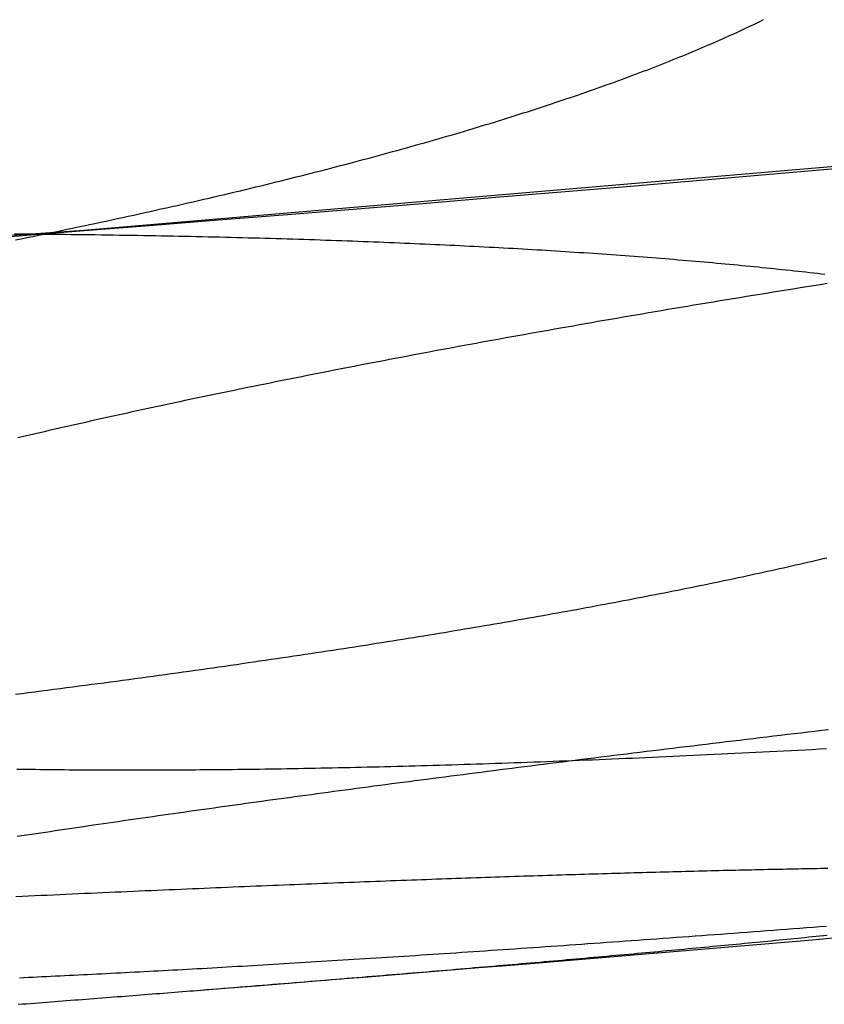
# Model space of a CAD drawing. Extents: x -58 to 573, y -773 to 1630.
# Drawn here: x 16 to 17, y -772 to -770 of the extents above; entities that cross this region are included whole.
import ezdxf

# ---------------------------------------------------------------- set-up
doc = ezdxf.new("R2010")
doc.units = 0
doc.header["$LTSCALE"] = 2
doc.linetypes.add('VERDECKT', pattern=[9.525, 6.35, -3.175])
doc.layers.get('0').update_dxf_attribs({"linetype": 'CONTINUOUS'})
doc.layers.add('HILF', color=2, linetype='CONTINUOUS')

# ---------------------------------------------------------------- blocks, each defined once
blk = doc.blocks.new('A$CCAD52C26')
at = {"color": 1}
for points in [[(17.3606, -70.6367, 0), (17.2147, -70.6493, 0), (17.0688, -70.6618, 0), (16.9229, -70.6742, 0), (16.7771, -70.6865, 0), (16.6314, -70.6986, 0), (16.4857, -70.7107, 0), (16.34, -70.7226, 0), (16.1943, -70.7345, 0), (16.0487, -70.7462, 0), (15.9032, -70.7578, 0), (15.7576, -70.7693, 0), (15.6121, -70.7807, 0)], [(15.6227, -70.7873, 0), (15.6348, -70.7849, 0), (15.6469, -70.7824, 0), (15.659, -70.78, 0), (15.671, -70.7775, 0), (15.683, -70.7751, 0), (15.695, -70.7726, 0), (15.7069, -70.7702, 0), (15.7188, -70.7677, 0), (15.7307, -70.7652, 0), (15.7426, -70.7627, 0), (15.7544, -70.7603, 0), (15.7662, -70.7578, 0), (15.778, -70.7553, 0), (15.7897, -70.7528, 0), (15.8015, -70.7503, 0), (15.8131, -70.7478, 0), (15.8248, -70.7453, 0), (15.8364, -70.7428, 0), (15.848, -70.7403, 0), (15.8596, -70.7377, 0), (15.8711, -70.7352, 0), (15.8826, -70.7327, 0), (15.8941, -70.7302, 0), (15.9055, -70.7276, 0), (15.9169, -70.7251, 0), (15.9283, -70.7225, 0), (15.9397, -70.72, 0), (15.951, -70.7174, 0), (15.9622, -70.7149, 0), (15.9735, -70.7123, 0), (15.9847, -70.7098, 0), (15.9959, -70.7072, 0), (16.007, -70.7046, 0), (16.0182, -70.7021, 0), (16.0292, -70.6995, 0), (16.0403, -70.6969, 0), (16.0513, -70.6943, 0), (16.0623, -70.6917, 0), (16.0732, -70.6892, 0), (16.0842, -70.6866, 0), (16.095, -70.684, 0), (16.1059, -70.6814, 0), (16.1167, -70.6788, 0), (16.1275, -70.6762, 0), (16.1382, -70.6735, 0), (16.1489, -70.6709, 0), (16.1596, -70.6683, 0), (16.1702, -70.6657, 0), (16.1808, -70.6631, 0), (16.1914, -70.6605, 0), (16.2019, -70.6578, 0), (16.2124, -70.6552, 0), (16.2229, -70.6526, 0), (16.2333, -70.6499, 0), (16.2437, -70.6473, 0), (16.254, -70.6446, 0), (16.2643, -70.642, 0), (16.2746, -70.6393, 0), (16.2849, -70.6367, 0), (16.2951, -70.634, 0), (16.3052, -70.6314, 0), (16.3154, -70.6287, 0), (16.3255, -70.6261, 0), (16.3355, -70.6234, 0), (16.3455, -70.6207, 0), (16.3555, -70.6181, 0), (16.3655, -70.6154, 0), (16.3754, -70.6127, 0), (16.3852, -70.61, 0), (16.3951, -70.6074, 0), (16.4049, -70.6047, 0), (16.4146, -70.602, 0), (16.4244, -70.5993, 0), (16.434, -70.5966, 0), (16.4437, -70.5939, 0), (16.4533, -70.5913, 0), (16.4629, -70.5886, 0), (16.4724, -70.5859, 0), (16.4819, -70.5832, 0), (16.4913, -70.5805, 0), (16.5007, -70.5778, 0), (16.5101, -70.5751, 0), (16.5195, -70.5724, 0), (16.5288, -70.5697, 0), (16.538, -70.567, 0), (16.5472, -70.5642, 0), (16.5564, -70.5615, 0), (16.5655, -70.5588, 0), (16.5746, -70.5561, 0), (16.5837, -70.5534, 0), (16.5927, -70.5507, 0), (16.6017, -70.548, 0), (16.6106, -70.5452, 0), (16.6195, -70.5425, 0), (16.6284, -70.5398, 0), (16.6372, -70.5371, 0), (16.646, -70.5344, 0), (16.6547, -70.5316, 0), (16.6634, -70.5289, 0), (16.6721, -70.5262, 0), (16.6807, -70.5234, 0), (16.6892, -70.5207, 0), (16.6978, -70.518, 0), (16.7063, -70.5153, 0), (16.7147, -70.5125, 0), (16.7231, -70.5098, 0), (16.7315, -70.5071, 0), (16.7398, -70.5043, 0), (16.7481, -70.5016, 0), (16.7563, -70.4988, 0), (16.7645, -70.4961, 0), (16.7727, -70.4934, 0), (16.7808, -70.4906, 0), (16.7888, -70.4879, 0), (16.7969, -70.4852, 0), (16.8048, -70.4824, 0), (16.8128, -70.4797, 0), (16.8207, -70.4769, 0), (16.8285, -70.4742, 0), (16.8363, -70.4715, 0), (16.8441, -70.4687, 0), (16.8518, -70.466, 0), (16.8595, -70.4632, 0), (16.8672, -70.4605, 0), (16.8748, -70.4578, 0), (16.8823, -70.455, 0), (16.8898, -70.4523, 0), (16.8973, -70.4495, 0), (16.9047, -70.4468, 0), (16.9121, -70.4441, 0), (16.9194, -70.4413, 0), (16.9267, -70.4386, 0), (16.934, -70.4358, 0), (16.9412, -70.4331, 0), (16.9483, -70.4304, 0), (16.9555, -70.4276, 0), (16.9625, -70.4249, 0), (16.9696, -70.4222, 0), (16.9766, -70.4194, 0), (16.9835, -70.4167, 0), (16.9904, -70.4139, 0), (16.9973, -70.4112, 0), (17.0041, -70.4085, 0), (17.0109, -70.4057, 0), (17.0176, -70.403, 0), (17.0243, -70.4003, 0), (17.031, -70.3976, 0), (17.0376, -70.3948, 0), (17.0441, -70.3921, 0), (17.0506, -70.3894, 0), (17.0571, -70.3867, 0), (17.0635, -70.3839, 0), (17.0699, -70.3812, 0), (17.0763, -70.3785, 0), (17.0826, -70.3758, 0), (17.0888, -70.373, 0), (17.095, -70.3703, 0), (17.1012, -70.3676, 0), (17.1073, -70.3649, 0), (17.1134, -70.3622, 0), (17.1194, -70.3595, 0), (17.1254, -70.3568, 0), (17.1314, -70.3541, 0), (17.1373, -70.3514, 0), (17.1431, -70.3486, 0), (17.1489, -70.3459, 0), (17.1547, -70.3432, 0), (17.1604, -70.3405, 0), (17.1661, -70.3379, 0), (17.1718, -70.3352, 0), (17.1774, -70.3325, 0), (17.1829, -70.3298, 0), (17.1884, -70.3271, 0), (17.1939, -70.3244, 0)], [(17.3272, -70.8793, 0), (17.3129, -70.8816, 0), (17.2987, -70.8839, 0), (17.2845, -70.8861, 0), (17.2703, -70.8884, 0), (17.2561, -70.8907, 0), (17.242, -70.893, 0), (17.2279, -70.8952, 0), (17.2138, -70.8975, 0), (17.1998, -70.8998, 0), (17.1858, -70.9021, 0), (17.1718, -70.9043, 0), (17.1578, -70.9066, 0), (17.1439, -70.9089, 0), (17.13, -70.9112, 0), (17.1162, -70.9135, 0), (17.1024, -70.9157, 0), (17.0886, -70.918, 0), (17.0748, -70.9203, 0), (17.0611, -70.9226, 0), (17.0474, -70.9249, 0), (17.0337, -70.9272, 0), (17.0201, -70.9295, 0), (17.0065, -70.9317, 0), (16.9929, -70.934, 0), (16.9794, -70.9363, 0), (16.9659, -70.9386, 0), (16.9524, -70.9409, 0), (16.939, -70.9432, 0), (16.9256, -70.9455, 0), (16.9123, -70.9478, 0), (16.8989, -70.9501, 0), (16.8856, -70.9524, 0), (16.8724, -70.9546, 0), (16.8592, -70.9569, 0), (16.846, -70.9592, 0), (16.8328, -70.9615, 0), (16.8197, -70.9638, 0), (16.8066, -70.9661, 0), (16.7936, -70.9684, 0), (16.7806, -70.9707, 0), (16.7676, -70.973, 0), (16.7547, -70.9753, 0), (16.7418, -70.9775, 0), (16.7289, -70.9798, 0), (16.7161, -70.9821, 0), (16.7033, -70.9844, 0), (16.6905, -70.9867, 0), (16.6778, -70.989, 0), (16.6652, -70.9913, 0), (16.6525, -70.9936, 0), (16.6399, -70.9958, 0), (16.6274, -70.9981, 0), (16.6148, -71.0004, 0), (16.6024, -71.0027, 0), (16.5899, -71.005, 0), (16.5775, -71.0072, 0), (16.5651, -71.0095, 0), (16.5528, -71.0118, 0), (16.5405, -71.0141, 0), (16.5283, -71.0163, 0), (16.5161, -71.0186, 0), (16.5039, -71.0209, 0), (16.4918, -71.0232, 0), (16.4797, -71.0254, 0), (16.4676, -71.0277, 0), (16.4556, -71.03, 0), (16.4436, -71.0322, 0), (16.4317, -71.0345, 0), (16.4198, -71.0368, 0), (16.408, -71.039, 0), (16.3962, -71.0413, 0), (16.3844, -71.0435, 0), (16.3727, -71.0458, 0), (16.361, -71.048, 0), (16.3493, -71.0503, 0), (16.3377, -71.0525, 0), (16.3261, -71.0548, 0), (16.3146, -71.057, 0), (16.3031, -71.0593, 0), (16.2917, -71.0615, 0), (16.2803, -71.0637, 0), (16.2689, -71.066, 0), (16.2576, -71.0682, 0), (16.2463, -71.0705, 0), (16.2351, -71.0727, 0), (16.2239, -71.0749, 0), (16.2128, -71.0771, 0), (16.2017, -71.0794, 0), (16.1906, -71.0816, 0), (16.1796, -71.0838, 0), (16.1686, -71.086, 0), (16.1577, -71.0882, 0), (16.1468, -71.0904, 0), (16.1359, -71.0926, 0), (16.1251, -71.0948, 0), (16.1143, -71.097, 0), (16.1036, -71.0992, 0), (16.0929, -71.1014, 0), (16.0823, -71.1036, 0), (16.0717, -71.1058, 0), (16.0612, -71.108, 0), (16.0507, -71.1102, 0), (16.0402, -71.1123, 0), (16.0298, -71.1145, 0), (16.0194, -71.1167, 0), (16.0091, -71.1188, 0), (15.9988, -71.121, 0), (15.9886, -71.1232, 0), (15.9784, -71.1253, 0), (15.9682, -71.1275, 0), (15.9581, -71.1297, 0), (15.9479, -71.1318, 0), (15.9378, -71.134, 0), (15.9277, -71.1361, 0), (15.9177, -71.1383, 0), (15.9076, -71.1405, 0), (15.8976, -71.1426, 0), (15.8876, -71.1448, 0), (15.8777, -71.147, 0), (15.8677, -71.1491, 0), (15.8578, -71.1513, 0), (15.8479, -71.1535, 0), (15.838, -71.1557, 0), (15.8282, -71.1578, 0), (15.8184, -71.16, 0), (15.8086, -71.1622, 0), (15.7988, -71.1644, 0), (15.7891, -71.1665, 0), (15.7793, -71.1687, 0), (15.7696, -71.1709, 0), (15.76, -71.1731, 0), (15.7503, -71.1752, 0), (15.7407, -71.1774, 0), (15.7311, -71.1796, 0), (15.7216, -71.1818, 0), (15.712, -71.184, 0), (15.7025, -71.1861, 0), (15.693, -71.1883, 0), (15.6835, -71.1905, 0), (15.6741, -71.1927, 0), (15.6647, -71.1949, 0), (15.6553, -71.197, 0), (15.646, -71.1992, 0), (15.6367, -71.2014, 0), (15.6274, -71.2036, 0)], [(15.6253, -71.8995, 0), (15.6352, -71.8996, 0), (15.6451, -71.8998, 0), (15.6551, -71.8999, 0), (15.665, -71.9, 0), (15.675, -71.9002, 0), (15.6851, -71.9003, 0), (15.6951, -71.9004, 0), (15.7052, -71.9005, 0), (15.7154, -71.9006, 0), (15.7255, -71.9007, 0), (15.7357, -71.9008, 0), (15.746, -71.9009, 0), (15.7562, -71.9009, 0), (15.7665, -71.901, 0), (15.7768, -71.9011, 0), (15.7872, -71.9011, 0), (15.7976, -71.9012, 0), (15.808, -71.9012, 0), (15.8185, -71.9012, 0), (15.8289, -71.9013, 0), (15.8394, -71.9013, 0), (15.85, -71.9013, 0), (15.8606, -71.9013, 0), (15.8712, -71.9013, 0), (15.8818, -71.9013, 0), (15.8925, -71.9013, 0), (15.9031, -71.9013, 0), (15.9139, -71.9012, 0), (15.9246, -71.9012, 0), (15.9354, -71.9012, 0), (15.9462, -71.9011, 0), (15.957, -71.9011, 0), (15.9679, -71.901, 0), (15.9788, -71.901, 0), (15.9897, -71.9009, 0), (16.0007, -71.9008, 0), (16.0116, -71.9007, 0), (16.0226, -71.9006, 0), (16.0337, -71.9005, 0), (16.0447, -71.9004, 0), (16.0558, -71.9003, 0), (16.067, -71.9002, 0), (16.0782, -71.9001, 0), (16.0894, -71.9, 0), (16.1007, -71.8998, 0), (16.1121, -71.8997, 0), (16.1235, -71.8995, 0), (16.1349, -71.8994, 0), (16.1464, -71.8992, 0), (16.158, -71.8991, 0), (16.1696, -71.8989, 0), (16.1812, -71.8987, 0), (16.1929, -71.8985, 0), (16.2046, -71.8983, 0), (16.2164, -71.8981, 0), (16.2282, -71.8979, 0), (16.2401, -71.8977, 0), (16.252, -71.8974, 0), (16.264, -71.8972, 0), (16.276, -71.897, 0), (16.2881, -71.8967, 0), (16.3002, -71.8965, 0), (16.3124, -71.8962, 0), (16.3246, -71.896, 0), (16.3368, -71.8957, 0), (16.3491, -71.8954, 0), (16.3614, -71.8951, 0), (16.3738, -71.8948, 0), (16.3863, -71.8945, 0), (16.3987, -71.8942, 0), (16.4112, -71.8939, 0), (16.4238, -71.8936, 0), (16.4364, -71.8932, 0), (16.4491, -71.8929, 0), (16.4618, -71.8925, 0), (16.4745, -71.8922, 0), (16.4873, -71.8918, 0), (16.5001, -71.8915, 0), (16.513, -71.8911, 0), (16.5259, -71.8907, 0), (16.5388, -71.8903, 0), (16.5518, -71.8899, 0), (16.5649, -71.8895, 0), (16.5779, -71.8891, 0), (16.5911, -71.8887, 0), (16.6042, -71.8882, 0), (16.6174, -71.8878, 0), (16.6307, -71.8874, 0), (16.644, -71.8869, 0), (16.6573, -71.8865, 0), (16.6707, -71.886, 0), (16.6841, -71.8855, 0), (16.6975, -71.8851, 0), (16.711, -71.8846, 0), (16.7246, -71.8841, 0), (16.7381, -71.8836, 0), (16.7518, -71.8831, 0), (16.7654, -71.8825, 0), (16.7791, -71.882, 0), (16.7928, -71.8815, 0), (16.8066, -71.8809, 0), (16.8204, -71.8804, 0), (16.8343, -71.8798, 0), (16.8482, -71.8793, 0), (16.8621, -71.8787, 0), (16.8761, -71.8781, 0), (16.8901, -71.8775, 0), (16.9041, -71.8769, 0), (16.9182, -71.8763, 0), (16.9323, -71.8757, 0), (16.9464, -71.8751, 0), (16.9606, -71.8745, 0), (16.9748, -71.8739, 0), (16.9891, -71.8732, 0), (17.0034, -71.8726, 0), (17.0177, -71.8719, 0), (17.0321, -71.8713, 0), (17.0465, -71.8706, 0), (17.0609, -71.8699, 0), (17.0753, -71.8692, 0), (17.0898, -71.8685, 0), (17.1044, -71.8678, 0), (17.1189, -71.8671, 0), (17.1335, -71.8664, 0), (17.1482, -71.8657, 0), (17.1628, -71.865, 0), (17.1775, -71.8642, 0), (17.1922, -71.8635, 0), (17.207, -71.8627, 0), (17.2218, -71.862, 0), (17.2366, -71.8612, 0), (17.2514, -71.8605, 0), (17.2663, -71.8597, 0), (17.2812, -71.8589, 0), (17.2961, -71.8581, 0), (17.3111, -71.8573, 0), (17.3261, -71.8565, 0)], [(16.0124, -72.364, 0), (16.0242, -72.3631, 0), (16.036, -72.3621, 0), (16.0478, -72.3612, 0), (16.0595, -72.3603, 0), (16.0712, -72.3593, 0), (16.0828, -72.3584, 0), (16.0944, -72.3575, 0), (16.106, -72.3566, 0), (16.1175, -72.3556, 0), (16.129, -72.3547, 0), (16.1405, -72.3538, 0), (16.1519, -72.3529, 0), (16.1633, -72.3519, 0), (16.1746, -72.351, 0), (16.1859, -72.3501, 0), (16.1972, -72.3492, 0), (16.2084, -72.3483, 0), (16.2196, -72.3474, 0), (16.2308, -72.3465, 0), (16.2419, -72.3456, 0), (16.2529, -72.3447, 0), (16.264, -72.3438, 0), (16.2749, -72.3429, 0), (16.2859, -72.342, 0), (16.2968, -72.3411, 0), (16.3077, -72.3402, 0), (16.3185, -72.3393, 0), (16.3293, -72.3384, 0), (16.34, -72.3375, 0), (16.3507, -72.3366, 0), (16.3614, -72.3358, 0), (16.372, -72.3349, 0), (16.3826, -72.334, 0), (16.3931, -72.3331, 0), (16.4036, -72.3323, 0), (16.4141, -72.3314, 0), (16.4245, -72.3305, 0), (16.4349, -72.3297, 0), (16.4452, -72.3288, 0), (16.4555, -72.3279, 0), (16.4657, -72.3271, 0), (16.4759, -72.3262, 0), (16.4861, -72.3254, 0), (16.4963, -72.3245, 0), (16.5064, -72.3236, 0), (16.5165, -72.3228, 0), (16.5266, -72.3219, 0), (16.5367, -72.3211, 0), (16.5467, -72.3202, 0), (16.5567, -72.3194, 0), (16.5667, -72.3185, 0), (16.5767, -72.3177, 0), (16.5867, -72.3168, 0), (16.5966, -72.316, 0), (16.6065, -72.3151, 0), (16.6164, -72.3143, 0), (16.6263, -72.3134, 0), (16.6361, -72.3126, 0), (16.6459, -72.3117, 0), (16.6557, -72.3109, 0), (16.6655, -72.31, 0), (16.6752, -72.3092, 0), (16.685, -72.3083, 0), (16.6947, -72.3075, 0), (16.7043, -72.3067, 0), (16.714, -72.3058, 0), (16.7236, -72.305, 0), (16.7332, -72.3041, 0), (16.7428, -72.3033, 0), (16.7523, -72.3025, 0), (16.7619, -72.3016, 0), (16.7714, -72.3008, 0), (16.7808, -72.2999, 0), (16.7903, -72.2991, 0), (16.7997, -72.2983, 0), (16.8091, -72.2974, 0), (16.8185, -72.2966, 0), (16.8278, -72.2958, 0), (16.8371, -72.2949, 0), (16.8464, -72.2941, 0), (16.8557, -72.2933, 0), (16.8649, -72.2924, 0), (16.8741, -72.2916, 0), (16.8833, -72.2908, 0), (16.8925, -72.29, 0), (16.9016, -72.2891, 0), (16.9107, -72.2883, 0), (16.9198, -72.2875, 0), (16.9288, -72.2867, 0), (16.9378, -72.2858, 0), (16.9468, -72.285, 0), (16.9558, -72.2842, 0), (16.9647, -72.2834, 0), (16.9736, -72.2826, 0), (16.9825, -72.2818, 0), (16.9913, -72.2809, 0), (17.0001, -72.2801, 0), (17.0089, -72.2793, 0), (17.0177, -72.2785, 0), (17.0264, -72.2777, 0), (17.0351, -72.2769, 0), (17.0438, -72.2761, 0), (17.0524, -72.2753, 0), (17.061, -72.2745, 0), (17.0696, -72.2737, 0), (17.0781, -72.2729, 0), (17.0866, -72.272, 0), (17.0951, -72.2712, 0), (17.1036, -72.2704, 0), (17.112, -72.2696, 0), (17.1204, -72.2689, 0), (17.1287, -72.2681, 0), (17.137, -72.2673, 0), (17.1453, -72.2665, 0), (17.1536, -72.2657, 0), (17.1618, -72.2649, 0), (17.17, -72.2641, 0), (17.1782, -72.2633, 0), (17.1863, -72.2625, 0), (17.1944, -72.2617, 0), (17.2025, -72.2609, 0), (17.2105, -72.2602, 0), (17.2185, -72.2594, 0), (17.2265, -72.2586, 0), (17.2344, -72.2578, 0), (17.2423, -72.257, 0), (17.2502, -72.2563, 0), (17.258, -72.2555, 0), (17.2658, -72.2547, 0), (17.2736, -72.2539, 0), (17.2813, -72.2532, 0), (17.289, -72.2524, 0), (17.2967, -72.2516, 0), (17.3043, -72.2509, 0), (17.3119, -72.2501, 0), (17.3195, -72.2493, 0), (17.327, -72.2486, 0)], [(17.3288, -72.1086, 0), (17.3212, -72.1087, 0), (17.3135, -72.1088, 0), (17.3057, -72.109, 0), (17.2979, -72.1091, 0), (17.2901, -72.1092, 0), (17.2822, -72.1094, 0), (17.2743, -72.1095, 0), (17.2664, -72.1097, 0), (17.2585, -72.1098, 0), (17.2505, -72.11, 0), (17.2424, -72.1101, 0), (17.2343, -72.1103, 0), (17.2262, -72.1104, 0), (17.2181, -72.1106, 0), (17.2099, -72.1108, 0), (17.2017, -72.1109, 0), (17.1935, -72.1111, 0), (17.1852, -72.1113, 0), (17.1769, -72.1115, 0), (17.1685, -72.1117, 0), (17.1601, -72.1118, 0), (17.1517, -72.112, 0), (17.1433, -72.1122, 0), (17.1348, -72.1124, 0), (17.1262, -72.1126, 0), (17.1177, -72.1128, 0), (17.1091, -72.113, 0), (17.1005, -72.1132, 0), (17.0918, -72.1134, 0), (17.0831, -72.1136, 0), (17.0744, -72.1138, 0), (17.0657, -72.1141, 0), (17.0569, -72.1143, 0), (17.048, -72.1145, 0), (17.0392, -72.1147, 0), (17.0303, -72.1149, 0), (17.0214, -72.1152, 0), (17.0125, -72.1154, 0), (17.0035, -72.1156, 0), (16.9945, -72.1159, 0), (16.9854, -72.1161, 0), (16.9763, -72.1164, 0), (16.9672, -72.1166, 0), (16.9581, -72.1169, 0), (16.9489, -72.1171, 0), (16.9397, -72.1174, 0), (16.9305, -72.1176, 0), (16.9213, -72.1179, 0), (16.912, -72.1181, 0), (16.9026, -72.1184, 0), (16.8933, -72.1187, 0), (16.8839, -72.1189, 0), (16.8745, -72.1192, 0), (16.8651, -72.1195, 0), (16.8556, -72.1198, 0), (16.8461, -72.1201, 0), (16.8366, -72.1203, 0), (16.827, -72.1206, 0), (16.8175, -72.1209, 0), (16.8078, -72.1212, 0), (16.7982, -72.1215, 0), (16.7885, -72.1218, 0), (16.7789, -72.1221, 0), (16.7691, -72.1224, 0), (16.7594, -72.1227, 0), (16.7496, -72.123, 0), (16.7398, -72.1233, 0), (16.73, -72.1237, 0), (16.7201, -72.124, 0), (16.7102, -72.1243, 0), (16.7003, -72.1246, 0), (16.6904, -72.1249, 0), (16.6804, -72.1253, 0), (16.6704, -72.1256, 0), (16.6604, -72.1259, 0), (16.6503, -72.1263, 0), (16.6403, -72.1266, 0), (16.6302, -72.1269, 0), (16.62, -72.1273, 0), (16.6099, -72.1276, 0), (16.5997, -72.128, 0), (16.5895, -72.1283, 0), (16.5793, -72.1287, 0), (16.5691, -72.129, 0), (16.5588, -72.1294, 0), (16.5485, -72.1297, 0), (16.5382, -72.1301, 0), (16.5278, -72.1305, 0), (16.5174, -72.1308, 0), (16.507, -72.1312, 0), (16.4966, -72.1316, 0), (16.4861, -72.132, 0), (16.4755, -72.1324, 0), (16.4649, -72.1327, 0), (16.4543, -72.1331, 0), (16.4436, -72.1335, 0), (16.4329, -72.1339, 0), (16.4221, -72.1343, 0), (16.4113, -72.1347, 0), (16.4005, -72.1351, 0), (16.3896, -72.1355, 0), (16.3786, -72.1359, 0), (16.3677, -72.1364, 0), (16.3566, -72.1368, 0), (16.3456, -72.1372, 0), (16.3345, -72.1376, 0), (16.3233, -72.138, 0), (16.3121, -72.1385, 0), (16.3009, -72.1389, 0), (16.2896, -72.1394, 0), (16.2783, -72.1398, 0), (16.267, -72.1402, 0), (16.2556, -72.1407, 0), (16.2441, -72.1411, 0), (16.2327, -72.1416, 0), (16.2211, -72.142, 0), (16.2096, -72.1425, 0), (16.198, -72.143, 0), (16.1864, -72.1434, 0), (16.1747, -72.1439, 0), (16.163, -72.1444, 0), (16.1512, -72.1449, 0), (16.1394, -72.1453, 0), (16.1276, -72.1458, 0), (16.1157, -72.1463, 0), (16.1038, -72.1468, 0), (16.0918, -72.1473, 0), (16.0798, -72.1478, 0), (16.0678, -72.1483, 0), (16.0557, -72.1488, 0), (16.0436, -72.1493, 0), (16.0315, -72.1498, 0), (16.0193, -72.1503, 0), (16.0071, -72.1509, 0), (15.9948, -72.1514, 0), (15.9825, -72.1519, 0), (15.9702, -72.1524, 0), (15.9578, -72.153, 0), (15.9454, -72.1535, 0), (15.9329, -72.154, 0), (15.9204, -72.1546, 0), (15.9079, -72.1551, 0), (15.8954, -72.1557, 0), (15.8828, -72.1562, 0), (15.8701, -72.1568, 0), (15.8575, -72.1573, 0), (15.8448, -72.1579, 0), (15.832, -72.1585, 0), (15.8192, -72.159, 0), (15.8064, -72.1596, 0), (15.7936, -72.1602, 0), (15.7807, -72.1607, 0), (15.7678, -72.1613, 0), (15.7548, -72.1619, 0), (15.7418, -72.1625, 0), (15.7288, -72.1631, 0), (15.7158, -72.1637, 0), (15.7027, -72.1643, 0), (15.6895, -72.1649, 0), (15.6764, -72.1655, 0), (15.6632, -72.1661, 0), (15.65, -72.1667, 0), (15.6367, -72.1673, 0), (15.6234, -72.1679, 0)]]:
    blk.add_polyline3d(points, dxfattribs=at)
at = {"color": 3}
for points in [[(15.6207, -70.7747, 0), (15.6339, -70.7748, 0), (15.6471, -70.7749, 0), (15.6602, -70.775, 0), (15.6733, -70.7751, 0), (15.6864, -70.7753, 0), (15.6995, -70.7754, 0), (15.7125, -70.7755, 0), (15.7255, -70.7757, 0), (15.7385, -70.7758, 0), (15.7514, -70.7759, 0), (15.7643, -70.7761, 0), (15.7772, -70.7763, 0), (15.79, -70.7764, 0), (15.8028, -70.7766, 0), (15.8156, -70.7768, 0), (15.8283, -70.777, 0), (15.841, -70.7772, 0), (15.8536, -70.7774, 0), (15.8663, -70.7776, 0), (15.8789, -70.7778, 0), (15.8914, -70.778, 0), (15.9039, -70.7782, 0), (15.9164, -70.7784, 0), (15.9289, -70.7787, 0), (15.9413, -70.7789, 0), (15.9537, -70.7791, 0), (15.966, -70.7794, 0), (15.9783, -70.7796, 0), (15.9906, -70.7799, 0), (16.0028, -70.7801, 0), (16.015, -70.7804, 0), (16.0272, -70.7807, 0), (16.0393, -70.781, 0), (16.0514, -70.7813, 0), (16.0635, -70.7815, 0), (16.0755, -70.7818, 0), (16.0875, -70.7821, 0), (16.0994, -70.7824, 0), (16.1113, -70.7828, 0), (16.1232, -70.7831, 0), (16.135, -70.7834, 0), (16.1468, -70.7837, 0), (16.1586, -70.7841, 0), (16.1703, -70.7844, 0), (16.182, -70.7847, 0), (16.1936, -70.7851, 0), (16.2052, -70.7854, 0), (16.2168, -70.7858, 0), (16.2283, -70.7862, 0), (16.2398, -70.7865, 0), (16.2513, -70.7869, 0), (16.2627, -70.7873, 0), (16.2741, -70.7877, 0), (16.2854, -70.788, 0), (16.2967, -70.7884, 0), (16.3079, -70.7888, 0), (16.3192, -70.7892, 0), (16.3303, -70.7896, 0), (16.3415, -70.7901, 0), (16.3526, -70.7905, 0), (16.3636, -70.7909, 0), (16.3746, -70.7913, 0), (16.3856, -70.7917, 0), (16.3965, -70.7922, 0), (16.4074, -70.7926, 0), (16.4183, -70.7931, 0), (16.4291, -70.7935, 0), (16.4399, -70.794, 0), (16.4506, -70.7944, 0), (16.4613, -70.7949, 0), (16.4719, -70.7954, 0), (16.4825, -70.7958, 0), (16.4931, -70.7963, 0), (16.5036, -70.7968, 0), (16.5141, -70.7973, 0), (16.5245, -70.7978, 0), (16.5349, -70.7982, 0), (16.5453, -70.7987, 0), (16.5556, -70.7993, 0), (16.5659, -70.7998, 0), (16.5762, -70.8003, 0), (16.5865, -70.8008, 0), (16.5968, -70.8013, 0), (16.607, -70.8019, 0), (16.6172, -70.8024, 0), (16.6274, -70.8029, 0), (16.6375, -70.8035, 0), (16.6477, -70.804, 0), (16.6578, -70.8046, 0), (16.6679, -70.8051, 0), (16.678, -70.8057, 0), (16.688, -70.8063, 0), (16.6981, -70.8069, 0), (16.7081, -70.8075, 0), (16.718, -70.808, 0), (16.728, -70.8086, 0), (16.7379, -70.8092, 0), (16.7478, -70.8098, 0), (16.7577, -70.8105, 0), (16.7676, -70.8111, 0), (16.7774, -70.8117, 0), (16.7872, -70.8123, 0), (16.797, -70.813, 0), (16.8068, -70.8136, 0), (16.8165, -70.8142, 0), (16.8262, -70.8149, 0), (16.8359, -70.8155, 0), (16.8455, -70.8162, 0), (16.8552, -70.8169, 0), (16.8648, -70.8175, 0), (16.8743, -70.8182, 0), (16.8839, -70.8189, 0), (16.8934, -70.8196, 0), (16.9029, -70.8203, 0), (16.9124, -70.821, 0), (16.9218, -70.8217, 0), (16.9312, -70.8224, 0), (16.9406, -70.8231, 0), (16.95, -70.8238, 0), (16.9593, -70.8245, 0), (16.9686, -70.8252, 0), (16.9778, -70.826, 0), (16.9871, -70.8267, 0), (16.9963, -70.8275, 0), (17.0055, -70.8282, 0), (17.0146, -70.829, 0), (17.0237, -70.8297, 0), (17.0328, -70.8305, 0), (17.0419, -70.8313, 0), (17.0509, -70.832, 0), (17.0599, -70.8328, 0), (17.0689, -70.8336, 0), (17.0778, -70.8344, 0), (17.0867, -70.8352, 0), (17.0956, -70.836, 0), (17.1044, -70.8368, 0), (17.1132, -70.8376, 0), (17.122, -70.8384, 0), (17.1308, -70.8392, 0), (17.1395, -70.8401, 0), (17.1481, -70.8409, 0), (17.1568, -70.8417, 0), (17.1654, -70.8426, 0), (17.174, -70.8434, 0), (17.1825, -70.8443, 0), (17.191, -70.8451, 0), (17.1995, -70.846, 0), (17.208, -70.8469, 0), (17.2164, -70.8477, 0), (17.2247, -70.8486, 0), (17.2331, -70.8495, 0), (17.2414, -70.8504, 0), (17.2497, -70.8513, 0), (17.2579, -70.8522, 0), (17.2661, -70.8531, 0), (17.2743, -70.854, 0), (17.2824, -70.8549, 0), (17.2905, -70.8558, 0), (17.2986, -70.8568, 0), (17.3066, -70.8577, 0), (17.3146, -70.8586, 0), (17.3225, -70.8596, 0)], [(17.3265, -71.4561, 0), (17.3185, -71.458, 0), (17.3104, -71.4599, 0), (17.3022, -71.4618, 0), (17.294, -71.4637, 0), (17.2858, -71.4656, 0), (17.2776, -71.4675, 0), (17.2693, -71.4694, 0), (17.2609, -71.4713, 0), (17.2526, -71.4732, 0), (17.2442, -71.4751, 0), (17.2357, -71.477, 0), (17.2273, -71.4789, 0), (17.2188, -71.4808, 0), (17.2102, -71.4827, 0), (17.2016, -71.4846, 0), (17.193, -71.4865, 0), (17.1844, -71.4884, 0), (17.1757, -71.4902, 0), (17.1669, -71.4921, 0), (17.1582, -71.494, 0), (17.1494, -71.4959, 0), (17.1406, -71.4978, 0), (17.1317, -71.4997, 0), (17.1228, -71.5015, 0), (17.1139, -71.5034, 0), (17.1049, -71.5053, 0), (17.0959, -71.5072, 0), (17.0869, -71.5091, 0), (17.0778, -71.5109, 0), (17.0687, -71.5128, 0), (17.0596, -71.5147, 0), (17.0505, -71.5165, 0), (17.0413, -71.5184, 0), (17.032, -71.5203, 0), (17.0228, -71.5221, 0), (17.0135, -71.524, 0), (17.0042, -71.5259, 0), (16.9948, -71.5277, 0), (16.9854, -71.5296, 0), (16.976, -71.5314, 0), (16.9666, -71.5333, 0), (16.9571, -71.5351, 0), (16.9476, -71.537, 0), (16.9381, -71.5389, 0), (16.9285, -71.5407, 0), (16.9189, -71.5425, 0), (16.9093, -71.5444, 0), (16.8996, -71.5462, 0), (16.89, -71.5481, 0), (16.8802, -71.5499, 0), (16.8705, -71.5517, 0), (16.8607, -71.5536, 0), (16.8509, -71.5554, 0), (16.8411, -71.5572, 0), (16.8313, -71.5591, 0), (16.8214, -71.5609, 0), (16.8115, -71.5627, 0), (16.8015, -71.5646, 0), (16.7916, -71.5664, 0), (16.7816, -71.5682, 0), (16.7716, -71.57, 0), (16.7615, -71.5718, 0), (16.7515, -71.5736, 0), (16.7414, -71.5754, 0), (16.7312, -71.5772, 0), (16.7211, -71.5791, 0), (16.7109, -71.5809, 0), (16.7007, -71.5827, 0), (16.6905, -71.5844, 0), (16.6803, -71.5862, 0), (16.67, -71.588, 0), (16.6597, -71.5898, 0), (16.6494, -71.5916, 0), (16.639, -71.5934, 0), (16.6287, -71.5952, 0), (16.6183, -71.597, 0), (16.6079, -71.5987, 0), (16.5974, -71.6005, 0), (16.5869, -71.6023, 0), (16.5765, -71.604, 0), (16.5659, -71.6058, 0), (16.5554, -71.6076, 0), (16.5448, -71.6093, 0), (16.5342, -71.6111, 0), (16.5235, -71.6129, 0), (16.5127, -71.6147, 0), (16.502, -71.6164, 0), (16.4912, -71.6182, 0), (16.4803, -71.62, 0), (16.4694, -71.6217, 0), (16.4585, -71.6235, 0), (16.4475, -71.6253, 0), (16.4364, -71.6271, 0), (16.4254, -71.6288, 0), (16.4143, -71.6306, 0), (16.4031, -71.6324, 0), (16.3919, -71.6341, 0), (16.3807, -71.6359, 0), (16.3694, -71.6377, 0), (16.3581, -71.6395, 0), (16.3467, -71.6412, 0), (16.3353, -71.643, 0), (16.3239, -71.6448, 0), (16.3124, -71.6466, 0), (16.3009, -71.6483, 0), (16.2893, -71.6501, 0), (16.2777, -71.6519, 0), (16.2661, -71.6536, 0), (16.2544, -71.6554, 0), (16.2427, -71.6572, 0), (16.2309, -71.659, 0), (16.2191, -71.6607, 0), (16.2073, -71.6625, 0), (16.1954, -71.6643, 0), (16.1835, -71.666, 0), (16.1716, -71.6678, 0), (16.1596, -71.6696, 0), (16.1475, -71.6713, 0), (16.1355, -71.6731, 0), (16.1234, -71.6749, 0), (16.1112, -71.6766, 0), (16.099, -71.6784, 0), (16.0868, -71.6802, 0), (16.0746, -71.6819, 0), (16.0623, -71.6837, 0), (16.0499, -71.6855, 0), (16.0376, -71.6872, 0), (16.0252, -71.689, 0), (16.0127, -71.6907, 0), (16.0002, -71.6925, 0), (15.9877, -71.6942, 0), (15.9752, -71.696, 0), (15.9626, -71.6978, 0), (15.95, -71.6995, 0), (15.9373, -71.7013, 0), (15.9246, -71.703, 0), (15.9119, -71.7048, 0), (15.8991, -71.7065, 0), (15.8863, -71.7082, 0), (15.8735, -71.71, 0), (15.8606, -71.7117, 0), (15.8477, -71.7135, 0), (15.8347, -71.7152, 0), (15.8218, -71.7169, 0), (15.8088, -71.7187, 0), (15.7957, -71.7204, 0), (15.7826, -71.7221, 0), (15.7695, -71.7239, 0), (15.7564, -71.7256, 0), (15.7432, -71.7273, 0), (15.73, -71.729, 0), (15.7167, -71.7308, 0), (15.7035, -71.7325, 0), (15.6902, -71.7342, 0), (15.6768, -71.7359, 0), (15.6634, -71.7376, 0), (15.65, -71.7393, 0), (15.6366, -71.7411, 0), (15.6231, -71.7428, 0)], [(17.326, -72.2301, 0), (17.3119, -72.2312, 0), (17.2979, -72.2323, 0), (17.284, -72.2334, 0), (17.27, -72.2344, 0), (17.2561, -72.2355, 0), (17.2421, -72.2365, 0), (17.2283, -72.2376, 0), (17.2144, -72.2386, 0), (17.2006, -72.2397, 0), (17.1868, -72.2407, 0), (17.173, -72.2417, 0), (17.1593, -72.2428, 0), (17.1455, -72.2438, 0), (17.1318, -72.2448, 0), (17.1182, -72.2458, 0), (17.1045, -72.2469, 0), (17.0909, -72.2479, 0), (17.0774, -72.2489, 0), (17.0638, -72.2499, 0), (17.0503, -72.2509, 0), (17.0368, -72.2518, 0), (17.0233, -72.2528, 0), (17.0099, -72.2538, 0), (16.9965, -72.2548, 0), (16.9831, -72.2558, 0), (16.9698, -72.2567, 0), (16.9565, -72.2577, 0), (16.9432, -72.2587, 0), (16.9299, -72.2596, 0), (16.9167, -72.2606, 0), (16.9035, -72.2615, 0), (16.8904, -72.2625, 0), (16.8772, -72.2634, 0), (16.8641, -72.2643, 0), (16.8511, -72.2653, 0), (16.838, -72.2662, 0), (16.825, -72.2671, 0), (16.8121, -72.268, 0), (16.7991, -72.2689, 0), (16.7862, -72.2698, 0), (16.7734, -72.2707, 0), (16.7605, -72.2716, 0), (16.7477, -72.2725, 0), (16.735, -72.2734, 0), (16.7222, -72.2743, 0), (16.7095, -72.2751, 0), (16.6969, -72.276, 0), (16.6842, -72.2769, 0), (16.6717, -72.2777, 0), (16.6591, -72.2786, 0), (16.6466, -72.2795, 0), (16.6341, -72.2803, 0), (16.6216, -72.2811, 0), (16.6092, -72.282, 0), (16.5968, -72.2828, 0), (16.5845, -72.2836, 0), (16.5721, -72.2845, 0), (16.5599, -72.2853, 0), (16.5476, -72.2861, 0), (16.5354, -72.2869, 0), (16.5232, -72.2877, 0), (16.5111, -72.2885, 0), (16.499, -72.2893, 0), (16.487, -72.2901, 0), (16.4749, -72.2909, 0), (16.4629, -72.2917, 0), (16.451, -72.2924, 0), (16.4391, -72.2932, 0), (16.4272, -72.294, 0), (16.4154, -72.2947, 0), (16.4036, -72.2955, 0), (16.3918, -72.2963, 0), (16.3801, -72.297, 0), (16.3684, -72.2977, 0), (16.3567, -72.2985, 0), (16.3451, -72.2992, 0), (16.3335, -72.2999, 0), (16.322, -72.3007, 0), (16.3105, -72.3014, 0), (16.299, -72.3021, 0), (16.2876, -72.3028, 0), (16.2762, -72.3035, 0), (16.2649, -72.3042, 0), (16.2536, -72.3049, 0), (16.2423, -72.3056, 0), (16.2311, -72.3063, 0), (16.2199, -72.307, 0), (16.2088, -72.3076, 0), (16.1977, -72.3083, 0), (16.1866, -72.309, 0), (16.1756, -72.3096, 0), (16.1646, -72.3103, 0), (16.1536, -72.3109, 0), (16.1427, -72.3116, 0), (16.1318, -72.3122, 0), (16.121, -72.3129, 0), (16.1102, -72.3135, 0), (16.0995, -72.3141, 0), (16.0888, -72.3147, 0), (16.0781, -72.3154, 0), (16.0675, -72.316, 0), (16.0569, -72.3166, 0), (16.0464, -72.3172, 0), (16.0359, -72.3178, 0), (16.0254, -72.3184, 0), (16.015, -72.319, 0), (16.0046, -72.3195, 0), (15.9943, -72.3201, 0), (15.984, -72.3207, 0), (15.9737, -72.3213, 0), (15.9635, -72.3218, 0), (15.9534, -72.3224, 0), (15.9432, -72.3229, 0), (15.9331, -72.3235, 0), (15.923, -72.324, 0), (15.913, -72.3246, 0), (15.9029, -72.3251, 0), (15.8929, -72.3257, 0), (15.8829, -72.3262, 0), (15.8729, -72.3267, 0), (15.863, -72.3273, 0), (15.853, -72.3278, 0), (15.8431, -72.3283, 0), (15.8332, -72.3288, 0), (15.8233, -72.3293, 0), (15.8135, -72.3298, 0), (15.8037, -72.3303, 0), (15.7939, -72.3308, 0), (15.7841, -72.3313, 0), (15.7743, -72.3318, 0), (15.7646, -72.3323, 0), (15.7549, -72.3328, 0), (15.7452, -72.3333, 0), (15.7356, -72.3337, 0), (15.726, -72.3342, 0), (15.7163, -72.3347, 0), (15.7068, -72.3351, 0), (15.6972, -72.3356, 0), (15.6877, -72.3361, 0), (15.6782, -72.3365, 0), (15.6687, -72.337, 0), (15.6592, -72.3374, 0), (15.6498, -72.3378, 0), (15.6404, -72.3383, 0), (15.631, -72.3387, 0)], [(15.6266, -72.0408, 0), (15.6364, -72.0393, 0), (15.6462, -72.0378, 0), (15.6561, -72.0363, 0), (15.666, -72.0349, 0), (15.6759, -72.0334, 0), (15.6858, -72.0319, 0), (15.6958, -72.0304, 0), (15.7058, -72.0289, 0), (15.7158, -72.0274, 0), (15.7258, -72.0259, 0), (15.7359, -72.0244, 0), (15.746, -72.0229, 0), (15.7562, -72.0214, 0), (15.7663, -72.0199, 0), (15.7765, -72.0184, 0), (15.7867, -72.0169, 0), (15.797, -72.0154, 0), (15.8073, -72.0139, 0), (15.8176, -72.0124, 0), (15.8279, -72.0109, 0), (15.8383, -72.0094, 0), (15.8487, -72.0079, 0), (15.8591, -72.0064, 0), (15.8695, -72.0049, 0), (15.88, -72.0034, 0), (15.8905, -72.0019, 0), (15.901, -72.0004, 0), (15.9115, -71.9989, 0), (15.9221, -71.9974, 0), (15.9327, -71.9958, 0), (15.9433, -71.9943, 0), (15.9539, -71.9928, 0), (15.9646, -71.9913, 0), (15.9753, -71.9898, 0), (15.986, -71.9883, 0), (15.9967, -71.9868, 0), (16.0075, -71.9852, 0), (16.0183, -71.9837, 0), (16.0292, -71.9822, 0), (16.0401, -71.9807, 0), (16.0511, -71.9791, 0), (16.0621, -71.9776, 0), (16.0731, -71.9761, 0), (16.0842, -71.9745, 0), (16.0954, -71.973, 0), (16.1066, -71.9715, 0), (16.1178, -71.9699, 0), (16.129, -71.9683, 0), (16.1404, -71.9668, 0), (16.1517, -71.9652, 0), (16.1631, -71.9637, 0), (16.1746, -71.9621, 0), (16.186, -71.9605, 0), (16.1976, -71.959, 0), (16.2091, -71.9574, 0), (16.2208, -71.9558, 0), (16.2324, -71.9542, 0), (16.2441, -71.9527, 0), (16.2559, -71.9511, 0), (16.2676, -71.9495, 0), (16.2795, -71.9479, 0), (16.2913, -71.9463, 0), (16.3032, -71.9447, 0), (16.3152, -71.9431, 0), (16.3272, -71.9415, 0), (16.3392, -71.9399, 0), (16.3513, -71.9383, 0), (16.3634, -71.9367, 0), (16.3755, -71.9351, 0), (16.3877, -71.9335, 0), (16.4, -71.9318, 0), (16.4122, -71.9302, 0), (16.4245, -71.9286, 0), (16.4369, -71.927, 0), (16.4493, -71.9254, 0), (16.4617, -71.9237, 0), (16.4742, -71.9221, 0), (16.4867, -71.9205, 0), (16.4992, -71.9188, 0), (16.5118, -71.9172, 0), (16.5245, -71.9156, 0), (16.5371, -71.9139, 0), (16.5498, -71.9123, 0), (16.5626, -71.9106, 0), (16.5753, -71.909, 0), (16.5881, -71.9073, 0), (16.601, -71.9057, 0), (16.6139, -71.904, 0), (16.6268, -71.9024, 0), (16.6398, -71.9007, 0), (16.6528, -71.8991, 0), (16.6658, -71.8974, 0), (16.6789, -71.8957, 0), (16.692, -71.8941, 0), (16.7051, -71.8924, 0), (16.7183, -71.8908, 0), (16.7315, -71.8891, 0), (16.7448, -71.8874, 0), (16.7581, -71.8857, 0), (16.7714, -71.8841, 0), (16.7848, -71.8824, 0), (16.7981, -71.8807, 0), (16.8116, -71.879, 0), (16.825, -71.8774, 0), (16.8385, -71.8757, 0), (16.8521, -71.874, 0), (16.8656, -71.8723, 0), (16.8792, -71.8706, 0), (16.8928, -71.869, 0), (16.9065, -71.8673, 0), (16.9202, -71.8656, 0), (16.9339, -71.8639, 0), (16.9477, -71.8622, 0), (16.9615, -71.8605, 0), (16.9753, -71.8588, 0), (16.9892, -71.8571, 0), (17.003, -71.8554, 0), (17.0169, -71.8537, 0), (17.0309, -71.852, 0), (17.0449, -71.8504, 0), (17.0589, -71.8487, 0), (17.0729, -71.847, 0), (17.087, -71.8453, 0), (17.1011, -71.8436, 0), (17.1152, -71.8419, 0), (17.1293, -71.8402, 0), (17.1435, -71.8385, 0), (17.1577, -71.8368, 0), (17.172, -71.8351, 0), (17.1862, -71.8334, 0), (17.2005, -71.8317, 0), (17.2148, -71.8299, 0), (17.2292, -71.8282, 0), (17.2435, -71.8265, 0), (17.2579, -71.8248, 0), (17.2724, -71.8231, 0), (17.2868, -71.8214, 0), (17.3013, -71.8197, 0), (17.3158, -71.818, 0), (17.3303, -71.8163, 0)], [(15.6287, -72.3939, 0), (15.6372, -72.3932, 0), (15.6457, -72.3926, 0), (15.6541, -72.3919, 0), (15.6626, -72.3913, 0), (15.6711, -72.3906, 0), (15.6795, -72.39, 0), (15.6879, -72.3893, 0), (15.6963, -72.3887, 0), (15.7047, -72.388, 0), (15.7131, -72.3874, 0), (15.7214, -72.3868, 0), (15.7298, -72.3861, 0), (15.7381, -72.3855, 0), (15.7464, -72.3848, 0), (15.7547, -72.3842, 0), (15.763, -72.3835, 0), (15.7713, -72.3829, 0), (15.7796, -72.3823, 0), (15.7878, -72.3816, 0), (15.796, -72.381, 0), (15.8042, -72.3804, 0), (15.8124, -72.3797, 0), (15.8206, -72.3791, 0), (15.8288, -72.3784, 0), (15.8369, -72.3778, 0), (15.8451, -72.3772, 0), (15.8532, -72.3765, 0), (15.8613, -72.3759, 0), (15.8694, -72.3753, 0), (15.8775, -72.3746, 0), (15.8855, -72.374, 0), (15.8936, -72.3734, 0), (15.9016, -72.3728, 0), (15.9096, -72.3721, 0), (15.9176, -72.3715, 0), (15.9256, -72.3709, 0), (15.9336, -72.3702, 0), (15.9415, -72.3696, 0), (15.9494, -72.369, 0), (15.9574, -72.3684, 0), (15.9653, -72.3677, 0), (15.9732, -72.3671, 0), (15.981, -72.3665, 0), (15.9889, -72.3659, 0), (15.9967, -72.3653, 0), (16.0046, -72.3646, 0), (16.0124, -72.364, 0)]]:
    blk.add_polyline3d(points, dxfattribs=at)
at = {"color": 1, "linetype": 'VERDECKT'}
blk.add_arc((0, 129.50191), 200.88836, 257.9776855, 282.0223145, dxfattribs=at)
at = {"color": 3, "linetype": 'CONTINUOUS'}
blk.add_arc((0, 129.50191), 202.5, 274.5353062, 276.6554909, dxfattribs=at)

msp = doc.modelspace()

# ---------------------------------------------------------------- block references
at = {"layer": 'HILF'}
msp.add_blockref('A$CCAD52C26', (0, -700), dxfattribs=at)

doc.saveas('drawing.dxf')
